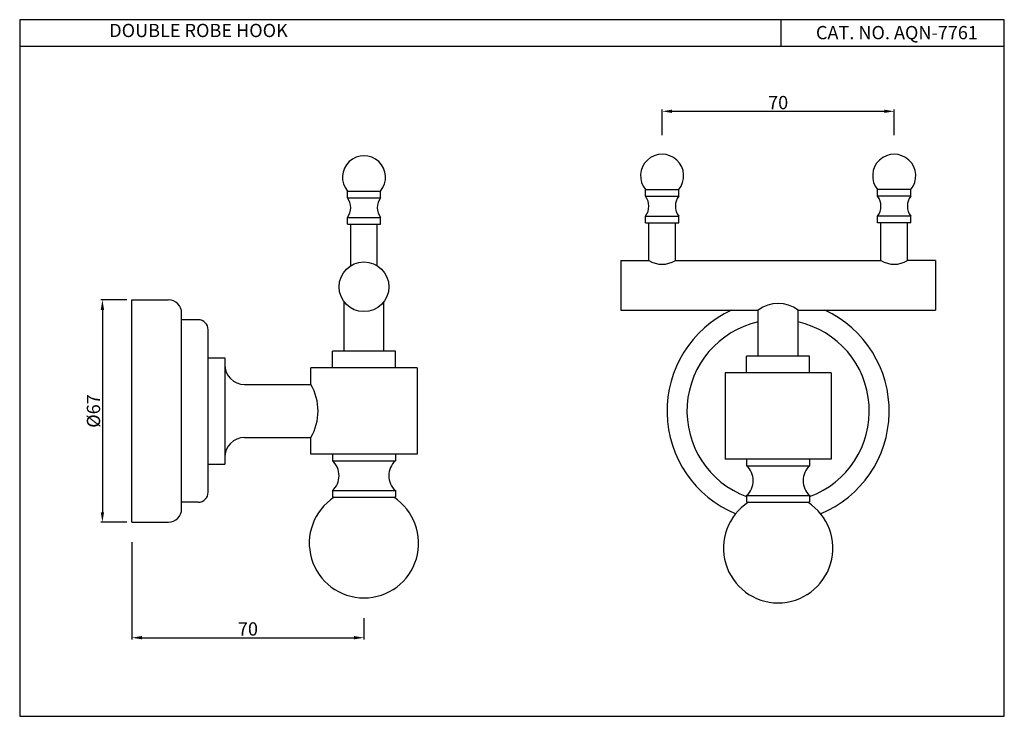
# Model space of a CAD drawing. Extents: x 2284 to 2581, y -819 to -609.
import ezdxf

# ---------------------------------------------------------------- set-up
doc = ezdxf.new("R2010")
doc.units = 0
doc.header["$MEASUREMENT"] = 0
doc.layers.get('0').update_dxf_attribs({"linetype": 'CONTINUOUS'})
doc.layers.get('DEFPOINTS').update_dxf_attribs({"linetype": 'CONTINUOUS'})
doc.styles.add('STYLE1', font='times.ttf', dxfattribs={"height": 4})
doc.dimstyles.get("Standard").update_dxf_attribs({"dimtxt": 0.18, "dimasz": 0.18, "dimexe": 0.18, "dimexo": 0.0625, "dimgap": 0.09, "dimtad": 0, "dimtih": 1, "dimtoh": 1, "dimdec": 4, "dimzin": 0, "dimdsep": 46, "dimtxsty": 'Standard', "dimcen": 0.09, "dimadec": 0, "dimazin": 0, "dimtfac": 1, "dimtdec": 4, "dimtofl": 0, "dimtmove": 0, "dimatfit": 3, "dimfxl": 0, "dimtolj": 1, "dimtzin": 0, "dimarcsym": 0})

# ---------------------------------------------------------------- blocks, each defined once
blk = doc.blocks.new('*D3')
at = {"color": 0, "lineweight": -2, "transparency": 16777216}
for p, q in [((2315.88, -692.99), (2307.98, -692.99)), ((2308.48, -695.99), (2308.48, -756.99)), ((2315.88, -759.99), (2307.98, -759.99))]:
    blk.add_line(p, q, dxfattribs=at)
at = {"color": 0, "transparency": 16777216}
for points in [[(2307.98, -695.99), (2308.98, -695.99), (2308.48, -692.99)], [(2307.98, -756.99), (2308.98, -756.99), (2308.48, -759.99)]]:
    blk.add_solid(points, dxfattribs=at)
at = {"layer": 'DEFPOINTS', "color": 0, "transparency": 16777216}
for p in [(2317.38, -692.99), (2308.48, -759.99), (2317.38, -759.99)]:
    blk.add_point(p, dxfattribs=at)
at = {"color": 0, "transparency": 16777216, "insert": (2305.79, -726.49), "char_height": 4, "attachment_point": 5, "rotation": 90, "style": 'STYLE1'}
blk.add_mtext('\\A1;%%c67', dxfattribs=at)
blk = doc.blocks.new('*D4')
at = {"color": 0, "lineweight": -2, "transparency": 16777216}
for p, q in [((2317.38, -766.06), (2317.38, -795.33)), ((2387.38, -788.91), (2387.38, -795.33)), ((2320.38, -794.83), (2384.38, -794.83))]:
    blk.add_line(p, q, dxfattribs=at)
at = {"color": 0, "transparency": 16777216}
for points in [[(2320.38, -794.33), (2320.38, -795.33), (2317.38, -794.83)], [(2384.38, -794.33), (2384.38, -795.33), (2387.38, -794.83)]]:
    blk.add_solid(points, dxfattribs=at)
at = {"layer": 'DEFPOINTS', "color": 0, "transparency": 16777216}
for p in [(2317.38, -764.56), (2387.38, -787.41), (2387.38, -794.83)]:
    blk.add_point(p, dxfattribs=at)
at = {"color": 0, "transparency": 16777216, "insert": (2352.38, -792.19), "char_height": 4, "attachment_point": 5, "style": 'STYLE1'}
blk.add_mtext('\\A1;70', dxfattribs=at)
blk = doc.blocks.new('*D5')
at = {"color": 0, "lineweight": -2, "transparency": 16777216}
for p, q in [((2477.31, -643.36), (2477.31, -635.64)), ((2480.31, -636.14), (2544.31, -636.14)), ((2547.31, -643.36), (2547.31, -635.64))]:
    blk.add_line(p, q, dxfattribs=at)
at = {"color": 0, "transparency": 16777216}
for points in [[(2480.31, -635.64), (2480.31, -636.64), (2477.31, -636.14)], [(2544.31, -635.64), (2544.31, -636.64), (2547.31, -636.14)]]:
    blk.add_solid(points, dxfattribs=at)
at = {"layer": 'DEFPOINTS', "color": 0, "transparency": 16777216}
for p in [(2547.31, -636.14), (2477.31, -644.86), (2547.31, -644.86)]:
    blk.add_point(p, dxfattribs=at)
at = {"color": 0, "transparency": 16777216, "insert": (2512.31, -633.5), "char_height": 4, "attachment_point": 5, "style": 'STYLE1'}
blk.add_mtext('\\A1;70', dxfattribs=at)

msp = doc.modelspace()

# ---------------------------------------------------------------- linework, layer by layer
for p, q in [((2513.15, -608.52), (2513.15, -616.52)), ((2283.53, -616.52), (2580.53, -616.52)), ((2382.38, -660.19), (2392.38, -660.19)), ((2382.38, -662.19), (2382.38, -660.19)), ((2382.38, -662.19), (2392.38, -662.19)), ((2392.38, -662.19), (2392.38, -660.19)), ((2472.31, -659.75), (2482.31, -659.75)), ((2472.31, -661.75), (2472.31, -659.75)), ((2472.31, -661.75), (2482.31, -661.75)), ((2482.31, -661.75), (2482.31, -659.75)), ((2542.31, -661.75), (2542.31, -659.75)), ((2552.31, -659.75), (2542.31, -659.75)), ((2552.31, -661.75), (2542.31, -661.75)), ((2552.31, -661.75), (2552.31, -659.75)), ((2382.38, -670.19), (2382.38, -668.19)), ((2382.38, -668.19), (2392.38, -668.19)), ((2392.38, -670.19), (2392.38, -668.19)), ((2472.31, -667.75), (2482.31, -667.75)), ((2472.31, -669.75), (2472.31, -667.75)), ((2482.31, -669.75), (2482.31, -667.75)), ((2542.31, -669.75), (2542.31, -667.75)), ((2552.31, -667.75), (2542.31, -667.75)), ((2552.31, -669.75), (2552.31, -667.75)), ((2382.38, -670.19), (2392.38, -670.19)), ((2383.38, -682.69), (2383.38, -670.19)), ((2391.38, -682.69), (2391.38, -670.19)), ((2472.31, -669.75), (2482.31, -669.75)), ((2473.31, -681.1), (2473.31, -669.75)), ((2481.31, -681.1), (2481.31, -669.75)), ((2552.31, -669.75), (2542.31, -669.75)), ((2543.31, -681.1), (2543.31, -669.75)), ((2551.31, -681.1), (2551.31, -669.75)), ((2464.81, -681.1), (2473.31, -681.1)), ((2464.81, -681.1), (2464.81, -696.1)), ((2481.31, -681.1), (2543.31, -681.1)), ((2559.81, -681.1), (2551.31, -681.1)), ((2559.81, -681.1), (2559.81, -696.1)), ((2317.38, -759.99), (2317.38, -692.99)), ((2317.38, -692.99), (2328.38, -692.99)), ((2381.38, -708.49), (2381.38, -693.54)), ((2393.38, -708.49), (2393.38, -693.54)), ((2332.38, -755.99), (2332.38, -696.99)), ((2464.81, -696.1), (2506.31, -696.1)), ((2506.31, -709.99), (2506.31, -696.1)), ((2518.31, -709.99), (2518.31, -696.1)), ((2518.31, -696.1), (2559.81, -696.1)), ((2337.38, -698.99), (2332.38, -698.99)), ((2340.38, -750.99), (2340.38, -701.99)), ((2396.88, -708.49), (2377.88, -708.49)), ((2377.88, -713.49), (2377.88, -708.49)), ((2396.88, -713.49), (2396.88, -708.49)), ((2340.38, -710.49), (2345.38, -710.49)), ((2345.38, -710.49), (2345.38, -742.49)), ((2521.81, -709.99), (2502.81, -709.99)), ((2502.81, -714.99), (2502.81, -709.99)), ((2521.81, -714.99), (2521.81, -709.99)), ((2403.38, -713.49), (2371.38, -713.49)), ((2371.38, -718.49), (2371.38, -713.49)), ((2403.38, -713.49), (2403.38, -739.49)), ((2528.31, -714.99), (2496.31, -714.99)), ((2496.31, -714.99), (2496.31, -740.99)), ((2528.31, -714.99), (2528.31, -740.99)), ((2351.38, -718.49), (2371.38, -718.49)), ((2351.38, -734.49), (2371.38, -734.49)), ((2371.38, -739.49), (2371.38, -734.49)), ((2403.38, -739.49), (2371.38, -739.49)), ((2377.88, -739.49), (2377.88, -741.49)), ((2396.88, -739.49), (2396.88, -741.49)), ((2340.38, -742.49), (2345.38, -742.49)), ((2377.88, -741.49), (2396.88, -741.49)), ((2528.31, -740.99), (2496.31, -740.99)), ((2502.81, -740.99), (2502.81, -742.99)), ((2521.81, -740.99), (2521.81, -742.99)), ((2502.81, -742.99), (2521.81, -742.99)), ((2377.88, -750.49), (2396.88, -750.49)), ((2377.88, -750.49), (2377.88, -752.49)), ((2396.88, -750.49), (2396.88, -752.49)), ((2337.38, -753.99), (2332.38, -753.99)), ((2377.88, -752.49), (2396.88, -752.49)), ((2502.81, -751.99), (2521.81, -751.99)), ((2502.81, -751.99), (2502.81, -753.99)), ((2502.81, -753.99), (2521.81, -753.99)), ((2521.81, -751.99), (2521.81, -753.99)), ((2317.38, -759.99), (2328.38, -759.99))]:
    msp.add_line(p, q)
msp.add_lwpolyline([(2283.53, -818.52), (2580.53, -818.52), (2580.53, -608.52), (2283.53, -608.52)], close=True)
msp.add_circle((2387.38, -689.04), 7.5)
for centre, radius, start, end in [((2387.38, -656.04), 6.5, 320.2849, 219.7151), ((2477.31, -655.6), 6.5, 320.2849, 219.7151), ((2547.31, -655.6), 6.5, 320.2849, 219.7151), ((2378.38, -665.19), 5, 323.1301, 36.8699), ((2396.38, -665.19), 5, 143.1301, 216.8699), ((2468.31, -664.75), 5, 323.1301, 36.8699), ((2486.31, -664.75), 5, 143.1301, 216.8699), ((2538.31, -664.75), 5, 323.1301, 36.8699), ((2556.31, -664.75), 5, 143.1301, 216.8699), ((2477.31, -674.75), 7.5, 237.769, 302.231), ((2547.31, -674.75), 7.5, 237.769, 302.231), ((2328.38, -696.99), 4, 0, 90), ((2512.31, -703.91), 9.86, 52.4974, 127.5026), ((2512.31, -726.49), 33.5, 114.8722, 247.5119), ((2512.31, -726.49), 33.5, 292.4881, 65.1278), ((2337.38, -701.99), 3, 0, 90), ((2512.31, -726.49), 27.5, 102.6023, 249.7905), ((2512.31, -726.49), 27.5, 290.2095, 77.3977), ((2351.38, -712.49), 6, 180, 270), ((2357.52, -726.49), 16, 330, 30), ((2351.38, -740.49), 6, 90, 180), ((2373.81, -745.99), 6.06, 312.075, 47.925), ((2400.94, -745.99), 6.06, 132.075, 227.925), ((2498.75, -747.49), 6.06, 312.075, 47.925), ((2525.88, -747.49), 6.06, 132.075, 227.925), ((2337.38, -750.99), 3, 270, 0), ((2387.38, -766.34), 16.5, 122.9363, 57.0637), ((2512.31, -767.84), 16.5, 122.9363, 57.0637), ((2328.38, -755.99), 4, 270, 0)]:
    msp.add_arc(centre, radius, start, end)

# ---------------------------------------------------------------- texts
at = {"style": 'STYLE1'}
for s, p in [('DOUBLE ROBE HOOK', (2310.54, -613.77)), ('CAT. NO. AQN-7761', (2523.71, -614.42))]:
    msp.add_text(s, height=4, dxfattribs=at).set_placement(p)

# ---------------------------------------------------------------- dimensions: what is measured, and where the dimension line sits
for base, p1, p2, picture, middle in [((2547.31, -636.14), (2477.31, -644.86), (2547.31, -644.86), '*D5', (2512.31, -633.5)), ((2387.38, -794.83), (2317.38, -764.56), (2387.38, -787.41), '*D4', (2352.38, -792.19))]:
    dim = msp.add_linear_dim(base=base, p1=p1, p2=p2, dimstyle='Standard', override={"dimtxt": 4, "dimasz": 3, "dimexe": 0.5, "dimexo": 1.5, "dimgap": 0.6, "dimtad": 1, "dimtih": 0, "dimtoh": 0, "dimdec": 0, "dimtxsty": 'STYLE1', "dimcen": 0, "dimtm": 1, "dimtfac": 0.6, "dimtdec": 2, "dimtmove": 1})
    dim.commit()
    dim.dimension.update_dxf_attribs({"geometry": picture, "text_midpoint": middle})
dim = msp.add_linear_dim(base=(2308.48, -759.99), p1=(2317.38, -692.99), p2=(2317.38, -759.99), angle=90, text='%%c<>', dimstyle='Standard', override={"dimtxt": 4, "dimasz": 3, "dimexe": 0.5, "dimexo": 1.5, "dimgap": 0.6, "dimtad": 1, "dimtih": 0, "dimtoh": 0, "dimdec": 0, "dimtxsty": 'STYLE1', "dimcen": 0, "dimtm": 1, "dimtfac": 0.6, "dimtdec": 2, "dimtmove": 1})
dim.commit()
dim.dimension.update_dxf_attribs({"geometry": '*D3', "text_midpoint": (2305.79, -726.49)})

doc.saveas('drawing.dxf')
